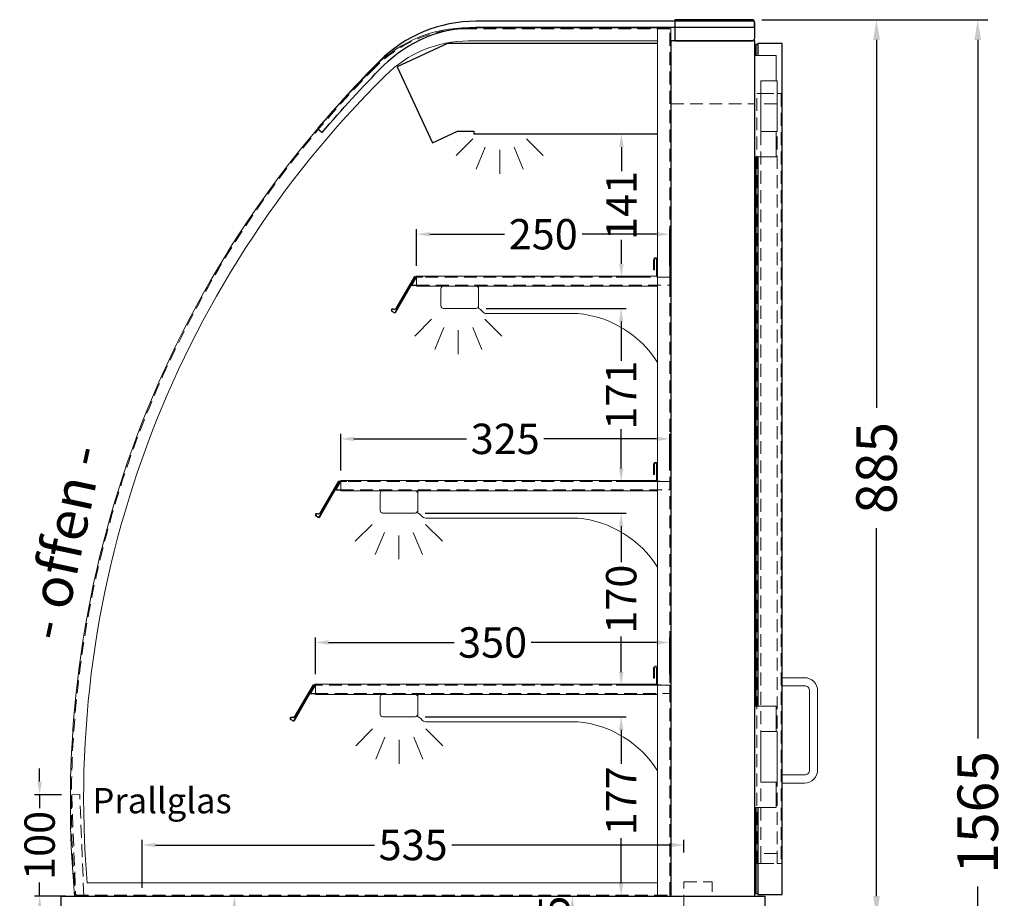
# Model space of a CAD drawing. Units: millimetres. Extents: x 77325 to 178020, y -90180 to -20780.
# Drawn here: x 87954 to 88926, y -30082 to -29215 of the extents above; entities that cross this region are included whole.
import ezdxf
from ezdxf.enums import TextEntityAlignment as Align

# ---------------------------------------------------------------- set-up
doc = ezdxf.new("R2010")
doc.units = ezdxf.units.MM
doc.header["$LTSCALE"] = 2
doc.header["$PDMODE"] = 34
doc.header["$PDSIZE"] = 5
doc.linetypes.add('AUSGEZOGEN', pattern=[0])
doc.linetypes.add('VERDECKT', pattern=[9.525, 6.35, -3.175])
for name, color, linetype, lineweight in [('A_BEMASSUNG', 1, 'Continuous', 13), ('A_GLAS', 4, 'Continuous', 20), ('A_HILFSLINIEN', 7, 'Continuous', 13), ('A_TEXT', 7, 'Continuous', 20), ('A_VERDECKT', 5, 'VERDECKT', 13), ('A_VOLL', 3, 'Continuous', 30)]:
    doc.layers.add(name, color=color, linetype=linetype, lineweight=lineweight)
doc.styles.add('ARIAL', font='arial.ttf')
doc.styles.add('Arial_0', font='arial.ttf')
doc.styles.add('Arial_35', font='arial.ttf', dxfattribs={"height": 35})
doc.dimstyles.new('STANDARD_Bemassung', dxfattribs={"dimtxt": 40, "dimasz": 20, "dimexe": 10, "dimexo": 10, "dimgap": 15, "dimtad": 0, "dimdec": 0, "dimdsep": 46, "dimtxsty": 'ARIAL', "dimcen": 0.09, "dimclrt": 7, "dimazin": 0, "dimtfac": 1, "dimtdec": 0, "dimtmove": 2, "dimatfit": 3, "dimfxl": 1, "dimtolj": 1, "dimtzin": 0, "dimarcsym": 0})
doc.dimstyles.new('STANDARD_klein', dxfattribs={"dimtxt": 30, "dimasz": 10, "dimexe": 5, "dimexo": 10, "dimgap": 5, "dimtad": 0, "dimdec": 0, "dimdsep": 46, "dimtxsty": 'Arial_0', "dimcen": 0.09, "dimclrt": 7, "dimazin": 2, "dimtm": 1e-09, "dimtfac": 1, "dimtdec": 0, "dimtmove": 2, "dimatfit": 3, "dimfxl": 1, "dimtolj": 1, "dimtzin": 0, "dimarcsym": 0})

# ---------------------------------------------------------------- blocks, each defined once
blk = doc.blocks.new('*D429')
at = {"layer": 'A_BEMASSUNG', "color": 0, "lineweight": -2, "ltscale": 2, "transparency": 16777216}
for p, q in [((88686.81, -29214.86), (88809.97, -29214.86)), ((88799.97, -29234.86), (88799.97, -29598)), ((88799.97, -30079.86), (88799.97, -29716.73)), ((88699.81, -30099.86), (88809.97, -30099.86))]:
    blk.add_line(p, q, dxfattribs=at)
at = {"layer": 'A_BEMASSUNG', "color": 0, "ltscale": 2, "transparency": 16777216}
for points in [[(88796.63, -29234.86), (88803.3, -29234.86), (88799.97, -29214.86)], [(88796.63, -30079.86), (88803.3, -30079.86), (88799.97, -30099.86)]]:
    blk.add_solid(points, dxfattribs=at)
at = {"layer": 'DEFPOINTS', "color": 0, "ltscale": 2, "transparency": 16777216}
for p in [(88676.81, -29214.86), (88799.97, -29214.86), (88689.81, -30099.86)]:
    blk.add_point(p, dxfattribs=at)
at = {"layer": 'A_BEMASSUNG', "color": 7, "ltscale": 2, "transparency": 16777216, "insert": (88799.97, -29657.36), "char_height": 40, "attachment_point": 5, "rotation": 90, "style": 'ARIAL'}
blk.add_mtext('\\A1;885', dxfattribs=at)
blk = doc.blocks.new('*D431')
at = {"layer": 'A_BEMASSUNG', "color": 0, "lineweight": -2, "ltscale": 2, "transparency": 16777216}
for p, q in [((88686.81, -29214.86), (88909.92, -29214.86)), ((88899.92, -29234.86), (88899.92, -29924.37)), ((88899.92, -30759.86), (88899.92, -30070.36)), ((88699.81, -30779.86), (88909.92, -30779.86))]:
    blk.add_line(p, q, dxfattribs=at)
at = {"layer": 'A_BEMASSUNG', "color": 0, "ltscale": 2, "transparency": 16777216}
for points in [[(88896.59, -29234.86), (88903.26, -29234.86), (88899.92, -29214.86)], [(88896.59, -30759.86), (88903.26, -30759.86), (88899.92, -30779.86)]]:
    blk.add_solid(points, dxfattribs=at)
at = {"layer": 'DEFPOINTS', "color": 0, "ltscale": 2, "transparency": 16777216}
for p in [(88676.81, -29214.86), (88899.92, -29214.86), (88689.81, -30779.86)]:
    blk.add_point(p, dxfattribs=at)
at = {"layer": 'A_BEMASSUNG', "color": 7, "ltscale": 2, "transparency": 16777216, "insert": (88899.92, -29997.36), "char_height": 40, "attachment_point": 5, "rotation": 90, "style": 'ARIAL'}
blk.add_mtext('\\A1;1565', dxfattribs=at)
blk = doc.blocks.new('*D398')
at = {"layer": 'A_BEMASSUNG', "color": 0, "lineweight": -2, "transparency": 16777216}
for p, q in [((88074.81, -30071.86), (88074.81, -30024.52)), ((88609.81, -30036.86), (88609.81, -30024.52)), ((88087.81, -30029.52), (88304.05, -30029.52)), ((88596.81, -30029.52), (88380.56, -30029.52))]:
    blk.add_line(p, q, dxfattribs=at)
at = {"layer": 'A_BEMASSUNG', "color": 0, "transparency": 16777216}
for points in [[(88087.81, -30027.36), (88087.81, -30031.69), (88074.81, -30029.52)], [(88596.81, -30027.36), (88596.81, -30031.69), (88609.81, -30029.52)]]:
    blk.add_solid(points, dxfattribs=at)
at = {"layer": 'DEFPOINTS', "color": 0, "transparency": 16777216}
for p in [(88609.81, -30029.52), (88609.81, -30046.86), (88074.81, -30081.86)]:
    blk.add_point(p, dxfattribs=at)
at = {"layer": 'A_BEMASSUNG', "color": 7, "transparency": 16777216, "insert": (88342.31, -30029.52), "char_height": 30, "attachment_point": 5, "style": 'Arial_0'}
blk.add_mtext('\\A1;535', dxfattribs=at)
blk = doc.blocks.new('*D399')
at = {"layer": 'A_BEMASSUNG', "color": 0, "lineweight": -2, "transparency": 16777216}
for p, q in [((88354.31, -29902.86), (88552.8, -29902.86)), ((88547.8, -29915.86), (88547.8, -29949.25)), ((88547.8, -30066.86), (88547.8, -30022.71)), ((88535.66, -30079.86), (88552.8, -30079.86))]:
    blk.add_line(p, q, dxfattribs=at)
at = {"layer": 'A_BEMASSUNG', "color": 0, "transparency": 16777216}
for points in [[(88545.64, -29915.86), (88549.97, -29915.86), (88547.8, -29902.86)], [(88545.64, -30066.86), (88549.97, -30066.86), (88547.8, -30079.86)]]:
    blk.add_solid(points, dxfattribs=at)
at = {"layer": 'DEFPOINTS', "color": 0, "transparency": 16777216}
for p in [(88344.31, -29902.86), (88525.66, -30079.86), (88547.8, -30079.86)]:
    blk.add_point(p, dxfattribs=at)
at = {"layer": 'A_BEMASSUNG', "color": 7, "transparency": 16777216, "insert": (88547.8, -29985.98), "char_height": 30, "attachment_point": 5, "rotation": 90, "style": 'Arial_0'}
blk.add_mtext('\\A1;177', dxfattribs=at)
blk = doc.blocks.new('*D400')
at = {"layer": 'A_BEMASSUNG', "color": 0, "lineweight": -2, "transparency": 16777216}
for p, q in [((88414.31, -29499.86), (88552.8, -29499.86)), ((88547.8, -29512.86), (88547.8, -29551.53)), ((88547.8, -29657.86), (88547.8, -29619.2)), ((88585.81, -29670.86), (88542.8, -29670.86))]:
    blk.add_line(p, q, dxfattribs=at)
at = {"layer": 'A_BEMASSUNG', "color": 0, "transparency": 16777216}
for points in [[(88545.64, -29512.86), (88549.97, -29512.86), (88547.8, -29499.86)], [(88545.64, -29657.86), (88549.97, -29657.86), (88547.8, -29670.86)]]:
    blk.add_solid(points, dxfattribs=at)
at = {"layer": 'DEFPOINTS', "color": 0, "transparency": 16777216}
for p in [(88404.31, -29499.86), (88547.8, -29499.86), (88595.81, -29670.86)]:
    blk.add_point(p, dxfattribs=at)
at = {"layer": 'A_BEMASSUNG', "color": 7, "transparency": 16777216, "insert": (88547.8, -29585.36), "char_height": 30, "attachment_point": 5, "rotation": 90, "style": 'Arial_0'}
blk.add_mtext('\\A1;171', dxfattribs=at)
blk = doc.blocks.new('*D401')
at = {"layer": 'A_BEMASSUNG', "color": 0, "lineweight": -2, "transparency": 16777216}
for p, q in [((88245.81, -29860.86), (88245.81, -29824.62)), ((88258.81, -29829.62), (88382.73, -29829.62)), ((88582.81, -29829.62), (88458.89, -29829.62)), ((88595.81, -29860.86), (88595.81, -29824.62))]:
    blk.add_line(p, q, dxfattribs=at)
at = {"layer": 'A_BEMASSUNG', "color": 0, "transparency": 16777216}
for points in [[(88258.81, -29827.46), (88258.81, -29831.79), (88245.81, -29829.62)], [(88582.81, -29827.46), (88582.81, -29831.79), (88595.81, -29829.62)]]:
    blk.add_solid(points, dxfattribs=at)
at = {"layer": 'DEFPOINTS', "color": 0, "transparency": 16777216}
for p in [(88595.81, -29829.62), (88245.81, -29870.86), (88595.81, -29870.86)]:
    blk.add_point(p, dxfattribs=at)
at = {"layer": 'A_BEMASSUNG', "color": 7, "transparency": 16777216, "insert": (88420.81, -29829.62), "char_height": 30, "attachment_point": 5, "style": 'Arial_0'}
blk.add_mtext('\\A1;350', dxfattribs=at)
blk = doc.blocks.new('*D402')
at = {"layer": 'A_BEMASSUNG', "color": 0, "lineweight": -2, "transparency": 16777216}
for p, q in [((88270.81, -29659.86), (88270.81, -29623.62)), ((88283.81, -29628.62), (88395.07, -29628.62)), ((88582.81, -29628.62), (88471.55, -29628.62)), ((88595.81, -29659.86), (88595.81, -29623.62))]:
    blk.add_line(p, q, dxfattribs=at)
at = {"layer": 'A_BEMASSUNG', "color": 0, "transparency": 16777216}
for points in [[(88283.81, -29626.46), (88283.81, -29630.79), (88270.81, -29628.62)], [(88582.81, -29626.46), (88582.81, -29630.79), (88595.81, -29628.62)]]:
    blk.add_solid(points, dxfattribs=at)
at = {"layer": 'DEFPOINTS', "color": 0, "transparency": 16777216}
for p in [(88595.81, -29628.62), (88270.81, -29669.86), (88595.81, -29669.86)]:
    blk.add_point(p, dxfattribs=at)
at = {"layer": 'A_BEMASSUNG', "color": 7, "transparency": 16777216, "insert": (88433.31, -29628.62), "char_height": 30, "attachment_point": 5, "style": 'Arial_0'}
blk.add_mtext('\\A1;325', dxfattribs=at)
blk = doc.blocks.new('*D403')
at = {"layer": 'A_BEMASSUNG', "color": 0, "lineweight": -2, "transparency": 16777216}
for p, q in [((88354.31, -29701.86), (88552.8, -29701.86)), ((88547.8, -29714.86), (88547.8, -29750.19)), ((88547.8, -29858.86), (88547.8, -29823.54)), ((88586.81, -29871.86), (88542.8, -29871.86))]:
    blk.add_line(p, q, dxfattribs=at)
at = {"layer": 'A_BEMASSUNG', "color": 0, "transparency": 16777216}
for points in [[(88545.64, -29714.86), (88549.97, -29714.86), (88547.8, -29701.86)], [(88545.64, -29858.86), (88549.97, -29858.86), (88547.8, -29871.86)]]:
    blk.add_solid(points, dxfattribs=at)
at = {"layer": 'DEFPOINTS', "color": 0, "transparency": 16777216}
for p in [(88344.31, -29701.86), (88547.8, -29701.86), (88596.81, -29871.86)]:
    blk.add_point(p, dxfattribs=at)
at = {"layer": 'A_BEMASSUNG', "color": 7, "transparency": 16777216, "insert": (88547.8, -29786.86), "char_height": 30, "attachment_point": 5, "rotation": 90, "style": 'Arial_0'}
blk.add_mtext('\\A1;170', dxfattribs=at)
blk = doc.blocks.new('*D404')
at = {"layer": 'A_BEMASSUNG', "color": 0, "lineweight": -2, "transparency": 16777216}
for p, q in [((88345.81, -29457.86), (88345.81, -29421.62)), ((88595.81, -29457.86), (88595.81, -29421.62)), ((88358.81, -29426.62), (88432.46, -29426.62)), ((88582.81, -29426.62), (88509.15, -29426.62))]:
    blk.add_line(p, q, dxfattribs=at)
at = {"layer": 'A_BEMASSUNG', "color": 0, "transparency": 16777216}
for points in [[(88358.81, -29424.46), (88358.81, -29428.79), (88345.81, -29426.62)], [(88582.81, -29424.46), (88582.81, -29428.79), (88595.81, -29426.62)]]:
    blk.add_solid(points, dxfattribs=at)
at = {"layer": 'DEFPOINTS', "color": 0, "transparency": 16777216}
for p in [(88595.81, -29426.62), (88345.81, -29467.86), (88595.81, -29467.86)]:
    blk.add_point(p, dxfattribs=at)
at = {"layer": 'A_BEMASSUNG', "color": 7, "transparency": 16777216, "insert": (88470.81, -29426.62), "char_height": 30, "attachment_point": 5, "style": 'Arial_0'}
blk.add_mtext('\\A1;250', dxfattribs=at)
blk = doc.blocks.new('lichtsymbol')
at = {"layer": 'A_HILFSLINIEN', "color": 31, "ltscale": 0.2}
for p, q in [((-26.4, 10.94), (-43.01, -5.67)), ((26.4, 10.94), (43.01, -5.67)), ((-14.29, 2.84), (-23.28, -18.86)), ((0, 0), (0, -23.49)), ((14.29, 2.84), (23.28, -18.86))]:
    blk.add_line(p, q, dxfattribs=at)
blk = doc.blocks.new('*D314')
at = {"layer": 'A_BEMASSUNG', "color": 0, "lineweight": -2, "transparency": 16777216}
for p, q in [((88462.31, -30079.86), (88504.53, -30079.86)), ((88499.53, -30092.86), (88499.53, -30111.86)), ((88462.31, -30124.86), (88504.53, -30124.86))]:
    blk.add_line(p, q, dxfattribs=at)
at = {"layer": 'A_BEMASSUNG', "color": 0, "transparency": 16777216}
for points in [[(88497.37, -30092.86), (88501.7, -30092.86), (88499.53, -30079.86)], [(88497.37, -30111.86), (88501.7, -30111.86), (88499.53, -30124.86)]]:
    blk.add_solid(points, dxfattribs=at)
at = {"layer": 'DEFPOINTS', "color": 0, "transparency": 16777216}
for p in [(88452.31, -30079.86), (88452.31, -30124.86), (88499.53, -30124.86)]:
    blk.add_point(p, dxfattribs=at)
at = {"layer": 'A_BEMASSUNG', "color": 7, "transparency": 16777216, "insert": (88481.51, -30102.32), "char_height": 30, "attachment_point": 5, "rotation": 90, "style": 'Arial_0'}
blk.add_mtext('\\A1;45', dxfattribs=at)
blk = doc.blocks.new('*D315')
at = {"layer": 'A_BEMASSUNG', "color": 0, "lineweight": -2, "transparency": 16777216}
for p, q in [((88175.75, -30079.86), (88170.75, -30079.86)), ((88165.75, -30092.86), (88165.75, -30149.72)), ((88165.75, -30283.36), (88165.75, -30226.51)), ((88175.75, -30296.36), (88170.75, -30296.36))]:
    blk.add_line(p, q, dxfattribs=at)
at = {"layer": 'A_BEMASSUNG', "color": 0, "transparency": 16777216}
for points in [[(88163.58, -30092.86), (88167.91, -30092.86), (88165.75, -30079.86)], [(88163.58, -30283.36), (88167.91, -30283.36), (88165.75, -30296.36)]]:
    blk.add_solid(points, dxfattribs=at)
at = {"layer": 'DEFPOINTS', "color": 0, "transparency": 16777216}
for p in [(88165.75, -30079.86), (88165.75, -30296.36), (88165.75, -30296.36)]:
    blk.add_point(p, dxfattribs=at)
at = {"layer": 'A_BEMASSUNG', "color": 7, "transparency": 16777216, "insert": (88165.75, -30188.11), "char_height": 30, "attachment_point": 5, "rotation": 90, "style": 'Arial_0'}
blk.add_mtext('\\A1;217', dxfattribs=at)
blk = doc.blocks.new('Preisschildhalter')
at = {"layer": 'A_VOLL', "color": 40, "linetype": 'AUSGEZOGEN', "lineweight": 15}
blk.add_lwpolyline([(-22.79, -31.47), (-22.78, -31.47, 0.41166), (-20.73, -30.94), (-2.13, 0.48), (-1.7, 0.23), (-20.3, -31.19, -0.41166), (-23.03, -31.91), (-23.04, -31.9, 1), (-24.04, -33.63), (-21.87, -34.88, 0.414214), (-21.19, -34.7), (-0.59, 0.98), (-0.15, 0.73), (-20.76, -34.95, -0.414214), (-22.12, -35.32), (-24.29, -34.07, -1)], format="xyb", close=True, dxfattribs=at)
at = {"layer": 'A_VOLL', "color": 40, "linetype": 'AUSGEZOGEN', "lineweight": 15, "flags": 128}
blk.add_lwpolyline([(-0.29, 0.49), (-0.29, 0.49), (5.78, 0.51), (5.78, 0), (0, 0), (-4.62, -8), (5.78, -8), (5.78, -8.5), (-5.48, -8.5)], dxfattribs=at)
blk = doc.blocks.new('*D549')
at = {"layer": 'A_BEMASSUNG', "color": 0, "lineweight": -2, "transparency": 16777216}
for p, q in [((87973.44, -29966.94), (87973.44, -29953.94)), ((87995.13, -29979.94), (87968.44, -29979.94)), ((87973.44, -29979.94), (87973.44, -29993.22)), ((87973.44, -30079.86), (87973.44, -30066.58)), ((87999.05, -30079.86), (87968.44, -30079.86)), ((87973.44, -30092.86), (87973.44, -30105.86))]:
    blk.add_line(p, q, dxfattribs=at)
at = {"layer": 'A_BEMASSUNG', "color": 0, "transparency": 16777216}
for points in [[(87971.28, -29966.94), (87975.61, -29966.94), (87973.44, -29979.94)], [(87971.28, -30092.86), (87975.61, -30092.86), (87973.44, -30079.86)]]:
    blk.add_solid(points, dxfattribs=at)
at = {"layer": 'DEFPOINTS', "color": 0, "transparency": 16777216}
for p in [(87973.44, -29979.94), (88005.13, -29979.94), (88009.05, -30079.86)]:
    blk.add_point(p, dxfattribs=at)
at = {"layer": 'A_BEMASSUNG', "color": 7, "transparency": 16777216, "insert": (87973.44, -30029.9), "char_height": 30, "attachment_point": 5, "rotation": 90, "style": 'Arial_0'}
blk.add_mtext('\\A1;100', dxfattribs=at)
blk = doc.blocks.new('*D664')
at = {"layer": 'A_BEMASSUNG', "color": 0, "lineweight": -2, "transparency": 16777216}
for p, q in [((88528.11, -29327.56), (88552.97, -29327.56)), ((88547.97, -29340.56), (88547.97, -29364.38)), ((88547.97, -29455.86), (88547.97, -29432.05)), ((88573.81, -29468.86), (88542.97, -29468.86))]:
    blk.add_line(p, q, dxfattribs=at)
at = {"layer": 'A_BEMASSUNG', "color": 0, "transparency": 16777216}
for points in [[(88545.8, -29340.56), (88550.14, -29340.56), (88547.97, -29327.56)], [(88545.8, -29455.86), (88550.14, -29455.86), (88547.97, -29468.86)]]:
    blk.add_solid(points, dxfattribs=at)
at = {"layer": 'DEFPOINTS', "color": 0, "transparency": 16777216}
for p in [(88518.11, -29327.56), (88547.97, -29327.56), (88583.81, -29468.86)]:
    blk.add_point(p, dxfattribs=at)
at = {"layer": 'A_BEMASSUNG', "color": 7, "transparency": 16777216, "insert": (88547.97, -29398.21), "char_height": 30, "attachment_point": 5, "rotation": 90, "style": 'Arial_0'}
blk.add_mtext('\\A1;141', dxfattribs=at)

msp = doc.modelspace()

# ---------------------------------------------------------------- linework, layer by layer
at = {"layer": 'A_GLAS', "linetype": 'AUSGEZOGEN', "lineweight": 25}
msp.add_lwpolyline([(88679.41, -29216.36), (88404.41, -29216.36, 0.198912), (88308.95, -29255.91, 0.02182), (88248.01, -29322.41), (88252.6, -29326.27, -0.02182), (88313.19, -29260.15, -0.198912), (88404.41, -29222.36), (88679.41, -29222.36)], format="xyb", close=True, dxfattribs=at)
at = {"layer": 'A_VERDECKT'}
msp.add_line((88596.81, -29297.86), (88679.81, -29297.86), dxfattribs=at)
at = {"layer": 'A_VERDECKT', "color": 144}
msp.add_lwpolyline([(88008.87, -30078.86), (88595.81, -30078.86), (88595.81, -29223.86), (88396.12, -29223.86, 0.198912), (88305.61, -29261.35, 0.222157)], format="xyb", close=True, dxfattribs=at)
for points in [[(88681.81, -30047.86), (88681.81, -29287.86), (88685.81, -29287.86), (88685.81, -30047.86)], [(88685.81, -29287.86), (88701.81, -29287.86), (88701.81, -29297.86), (88685.81, -29297.86), (88685.81, -29287.86)], [(88701.81, -30047.86), (88701.81, -29287.86), (88705.81, -29287.86), (88705.81, -30047.86)], [(88345.81, -29476.86), (88595.81, -29476.86), (88595.81, -29468.86), (88345.81, -29468.86)], [(88270.81, -29678.86), (88595.81, -29678.86), (88595.81, -29670.86), (88270.81, -29670.86)], [(88245.81, -29879.86), (88595.81, -29879.86), (88595.81, -29871.86), (88245.81, -29871.86)], [(88017.04, -30079.55), (88013.12, -29979.63), (88005.13, -29979.94), (88009.05, -30079.86)], [(88685.81, -30047.86), (88701.81, -30047.86), (88701.81, -30037.86), (88685.81, -30037.86), (88685.81, -30047.86)]]:
    msp.add_lwpolyline(points, close=True, dxfattribs=at)
at = {"layer": 'A_VERDECKT'}
msp.add_lwpolyline([(88614.81, -30280.86), (88614.81, -30252.86), (88609.81, -30243.86), (88609.81, -30065.86), (88637.81, -30065.86), (88637.81, -30075.86)], dxfattribs=at)
at = {"layer": 'A_VOLL', "color": 253}
msp.add_lwpolyline([(88600.81, -29214.86), (88600.81, -29235.86), (88676.81, -29235.86, 0.414214), (88679.81, -29232.86), (88679.81, -29217.86, 0.414214), (88676.81, -29214.86)], format="xyb", close=True, dxfattribs=at)
at = {"layer": 'A_VOLL', "color": 252, "lineweight": 9}
for points in [[(88583.81, -29222.86), (88397.1, -29222.86, 0.200855), (88304.9, -29260.65, 0.22239), (88007.96, -30079.86), (88583.81, -30079.86), (88583.81, -30066.86), (88020.34, -30066.86, -0.222088), (88315.08, -29269.84, -0.198912), (88397.1, -29235.86), (88583.81, -29235.86)], [(88706.81, -29968.36), (88706.81, -29960.36), (88728.81, -29960.36, 0.414214), (88733.81, -29955.36), (88733.81, -29877.36, 0.414214), (88728.81, -29872.36), (88706.81, -29872.36), (88706.81, -29864.36), (88728.81, -29864.36, -0.414214), (88741.81, -29877.36), (88741.81, -29955.36, -0.414214), (88728.81, -29968.36)]]:
    msp.add_lwpolyline(points, format="xyb", close=True, dxfattribs=at)
for points in [[(88583.81, -29222.86), (88583.81, -30079.86), (88596.81, -30079.86), (88596.81, -29222.86)], [(88679.81, -29250.36), (88700.81, -29250.36), (88700.81, -29275.36), (88685.81, -29275.36), (88685.81, -29325.36), (88700.81, -29325.36), (88700.81, -29350.36), (88679.81, -29350.36)], [(88685.81, -29325.36), (88701.81, -29325.36), (88701.81, -29275.36), (88685.81, -29275.36)], [(88679.81, -29892.36), (88700.81, -29892.36), (88700.81, -29917.36), (88685.81, -29917.36), (88685.81, -29967.36), (88700.81, -29967.36), (88700.81, -29992.36), (88679.81, -29992.36)], [(88685.81, -29967.36), (88701.81, -29967.36), (88701.81, -29917.36), (88685.81, -29917.36)]]:
    msp.add_lwpolyline(points, close=True, dxfattribs=at)
at = {"layer": 'A_VOLL', "color": 94}
msp.add_lwpolyline([(88583.81, -29238.36), (88376.36, -29238.36), (88326.63, -29261.55), (88361.5, -29336.32), (88386.29, -29324.76), (88402.24, -29324.76), (88402.24, -29327.56), (88583.81, -29327.56)], dxfattribs=at)
at = {"layer": 'A_VOLL'}
msp.add_lwpolyline([(88679.81, -29235.86), (88596.81, -29235.86), (88596.81, -30079.86), (88679.81, -30079.86)], close=True, dxfattribs=at)
at = {"layer": 'A_VOLL', "ltscale": 2}
for points in [[(88682.81, -29239.36), (88680.81, -29239.36), (88680.81, -29250.36)], [(88682.81, -29992.36), (88682.81, -30078.36), (88706.81, -30078.36), (88706.81, -29238.36), (88682.81, -29238.36), (88682.81, -29250.36)], [(88680.81, -29350.36), (88680.81, -29892.36)], [(88682.81, -29350.36), (88682.81, -29892.36)], [(88680.81, -29992.36), (88680.81, -30077.36), (88682.81, -30077.36)]]:
    msp.add_lwpolyline(points, dxfattribs=at)
at = {"layer": 'A_VOLL', "color": 252, "lineweight": 5}
for points in [[(88583.81, -29467.86), (88583.81, -29451.86, 1), (88579.81, -29451.86), (88579.81, -29461.86), (88580.81, -29461.86), (88580.81, -29451.86, -1), (88582.81, -29451.86), (88582.81, -29467.86)], [(88583.81, -29669.86), (88583.81, -29653.86, 1), (88579.81, -29653.86), (88579.81, -29663.86), (88580.81, -29663.86), (88580.81, -29653.86, -1), (88582.81, -29653.86), (88582.81, -29669.86)], [(88583.81, -29870.86), (88583.81, -29854.86, 1), (88579.81, -29854.86), (88579.81, -29864.86), (88580.81, -29864.86), (88580.81, -29854.86, -1), (88582.81, -29854.86), (88582.81, -29870.86)]]:
    msp.add_lwpolyline(points, format="xyb", dxfattribs=at)
at = {"layer": 'A_VOLL', "color": 94, "linetype": 'Continuous', "lineweight": 5, "ltscale": 2}
for points in [[(88583.81, -29477.86), (88345.81, -29477.86), (88345.81, -29467.86), (88583.81, -29467.86)], [(88596.81, -29477.86), (88596.81, -29561.16)], [(88583.81, -29679.86), (88270.81, -29679.86), (88270.81, -29669.86), (88583.81, -29669.86)], [(88596.81, -29679.86), (88596.81, -29763.16)], [(88583.81, -29880.86), (88245.81, -29880.86), (88245.81, -29870.86), (88583.81, -29870.86)], [(88596.81, -29880.86), (88596.81, -29967.16)]]:
    msp.add_lwpolyline(points, dxfattribs=at)
for points in [[(88372.31, -29477.86), (88404.31, -29477.86, -0.414214), (88406.81, -29480.36), (88406.81, -29497.36, -0.414214), (88404.31, -29499.86), (88372.31, -29499.86, -0.414214), (88369.81, -29497.36), (88369.81, -29480.36, -0.414214)], [(88312.31, -29679.86), (88344.31, -29679.86, -0.414214), (88346.81, -29682.36), (88346.81, -29699.36, -0.414214), (88344.31, -29701.86), (88312.31, -29701.86, -0.414214), (88309.81, -29699.36), (88309.81, -29682.36, -0.414214)], [(88312.31, -29880.86), (88344.31, -29880.86, -0.414214), (88346.81, -29883.36), (88346.81, -29900.36, -0.414214), (88344.31, -29902.86), (88312.31, -29902.86, -0.414214), (88309.81, -29900.36), (88309.81, -29883.36, -0.414214)]]:
    msp.add_lwpolyline(points, format="xyb", close=True, dxfattribs=at)
for points in [[(88583.81, -29553.28, 0.232063), (88505.01, -29504.86), (88414.81, -29504.86, -0.244449), (88410.72, -29502.74, 0.164017), (88406.81, -29499.86), (88406.81, -29477.86), (88583.81, -29477.86)], [(88583.81, -29755.28, 0.232063), (88505.01, -29706.86), (88354.81, -29706.86, -0.244449), (88350.72, -29704.74, 0.164017), (88346.81, -29701.86), (88346.81, -29679.86), (88583.81, -29679.86)], [(88583.81, -29956.28, 0.232063), (88505.01, -29907.86), (88354.81, -29907.86, -0.244449), (88350.72, -29905.74, 0.164017), (88346.81, -29902.86), (88346.81, -29880.86), (88583.81, -29880.86)]]:
    msp.add_lwpolyline(points, format="xyb", dxfattribs=at)
at = {"layer": 'A_VOLL', "ltscale": 2}
msp.add_lwpolyline([(87994.81, -30079.86), (88689.81, -30079.86), (88689.81, -30099.86), (87994.81, -30099.86)], close=True, dxfattribs=at)

# ---------------------------------------------------------------- block references
at = {"layer": 'A_HILFSLINIEN'}
for p in [(88427.82, -29343.4), (88386.9, -29521.45), (88328.23, -29723.99), (88328.63, -29925.8)]:
    msp.add_blockref('lichtsymbol', p, dxfattribs=at)
at = {"layer": 'A_VOLL'}
for p in [(88345.81, -29468.86), (88270.81, -29670.86), (88245.81, -29871.86)]:
    msp.add_blockref('Preisschildhalter', p, dxfattribs=at)

# ---------------------------------------------------------------- texts
at = {"layer": 'A_TEXT', "ltscale": 2, "style": 'Arial_35'}
msp.add_text('- offen -', height=40, rotation=77.96495, dxfattribs=at).set_placement((87996.02, -29829.73))
at = {"layer": 'A_TEXT', "color": 4, "ltscale": 2, "style": 'Arial_35'}
msp.add_text('Prallglas', height=25, dxfattribs=at).set_placement((88094.37, -29998.23), align=Align.CENTER)

# ---------------------------------------------------------------- dimensions: what is measured, and where the dimension line sits
at = {"layer": 'A_BEMASSUNG', "ltscale": 2}
for base, p1, picture, middle in [((88799.97, -29214.86), (88689.81, -30099.86), '*D429', (88799.97, -29657.36)), ((88899.92, -29214.86), (88689.81, -30779.86), '*D431', (88899.92, -29997.36))]:
    dim = msp.add_linear_dim(base=base, p1=p1, p2=(88676.81, -29214.86), angle=90, dimstyle='STANDARD_Bemassung', dxfattribs=at)
    dim.commit()
    dim.dimension.update_dxf_attribs({"geometry": picture, "text_midpoint": middle})
at = {"layer": 'A_BEMASSUNG'}
for base, p1, p2, picture, middle in [((88547.97, -29327.56), (88583.81, -29468.86), (88518.11, -29327.56), '*D664', (88547.97, -29398.21)), ((88547.8, -29499.86), (88595.81, -29670.86), (88404.31, -29499.86), '*D400', (88547.8, -29585.36)), ((88547.8, -29701.86), (88596.81, -29871.86), (88344.31, -29701.86), '*D403', (88547.8, -29786.86)), ((87973.44, -29979.94), (88009.05, -30079.86), (88005.13, -29979.94), '*D549', (87973.44, -30029.9)), ((88165.74807965, -30296.3643328), (88165.74807965, -30079.8643328), (88165.74807965, -30296.3643328), '*D315', (88165.74807965, -30188.1143328))]:
    dim = msp.add_linear_dim(base=base, p1=p1, p2=p2, angle=90, dimstyle='STANDARD_klein', override={"dimasz": 13}, dxfattribs=at)
    dim.commit()
    dim.dimension.update_dxf_attribs({"geometry": picture, "text_midpoint": middle})
for base, p1, p2, picture, middle in [((88595.81, -29426.62), (88345.81, -29467.86), (88595.81, -29467.86), '*D404', (88470.81, -29426.62)), ((88595.81, -29628.62), (88270.81, -29669.86), (88595.81, -29669.86), '*D402', (88433.31, -29628.62)), ((88595.81, -29829.62), (88245.81, -29870.86), (88595.81, -29870.86), '*D401', (88420.81, -29829.62)), ((88609.81, -30029.52), (88074.81, -30081.86), (88609.81, -30046.86), '*D398', (88342.31, -30029.52))]:
    dim = msp.add_linear_dim(base=base, p1=p1, p2=p2, dimstyle='STANDARD_klein', override={"dimasz": 13}, dxfattribs=at)
    dim.commit()
    dim.dimension.update_dxf_attribs({"geometry": picture, "text_midpoint": middle})
for base, p1, p2, picture, middle in [((88547.8, -30079.86), (88344.31, -29902.86), (88525.66, -30079.86), '*D399', (88547.8, -29985.98)), ((88499.53, -30124.86), (88452.31, -30079.86), (88452.31, -30124.86), '*D314', (88481.51, -30102.32))]:
    dim = msp.add_linear_dim(base=base, p1=p1, p2=p2, angle=90, dimstyle='STANDARD_klein', override={"dimasz": 13}, dxfattribs=at)
    dim.commit()
    dim.dimension.update_dxf_attribs({"geometry": picture, "text_midpoint": middle, "dimtype": 160})

doc.saveas('drawing.dxf')
